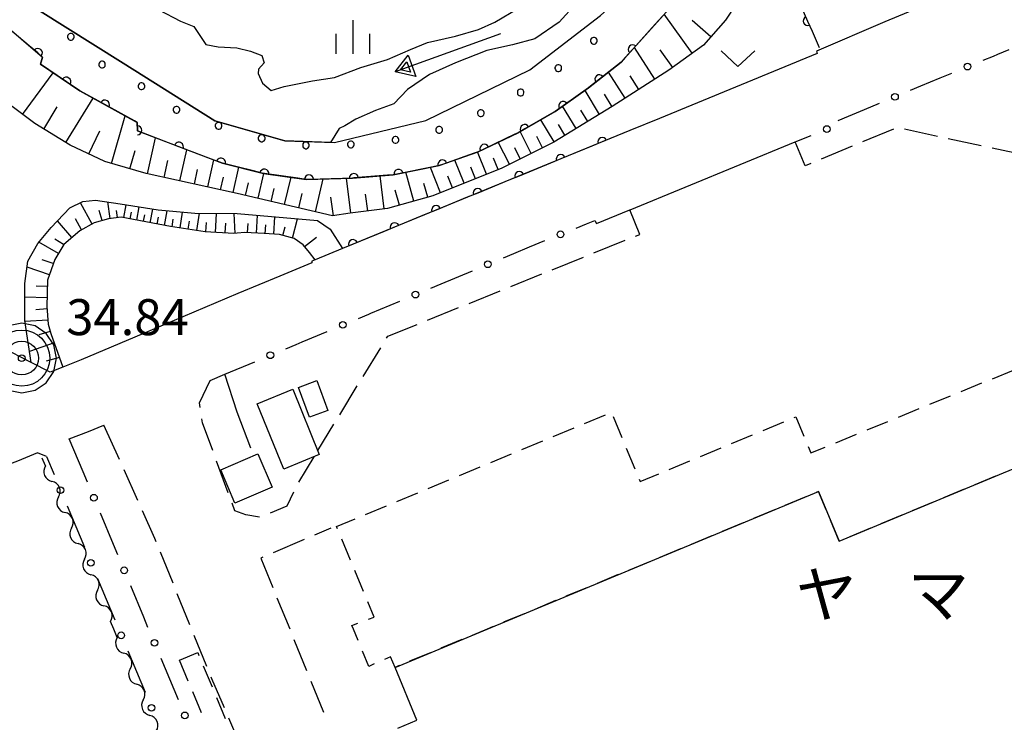
# Model space of a CAD drawing. Units: metres. Extents: x -42055 to -39747, y -136591 to -134873.
# Drawn here: x -41907 to -41797, y -135256 to -135178 of the extents above; entities that cross this region are included whole.
import ezdxf

# ---------------------------------------------------------------- set-up
doc = ezdxf.new("R2010")
doc.units = ezdxf.units.M
doc.header["$LTSCALE"] = 2.5
doc.layers.get('0').update_dxf_attribs({"linetype": 'CONTINUOUS'})
for name, color, linetype in [('2101000', 7, 'CONTINUOUS'), ('2106000', 7, 'CONTINUOUS'), ('3001000', 7, 'CONTINUOUS'), ('3003000', 7, 'CONTINUOUS'), ('5101000', 7, 'CONTINUOUS'), ('5102000', 7, 'CONTINUOUS'), ('5241000', 7, 'CONTINUOUS'), ('6101110', 7, 'CONTINUOUS'), ('6101120', 7, 'CONTINUOUS'), ('6101990', 7, 'CONTINUOUS'), ('6110000', 7, 'CONTINUOUS'), ('6110110', 7, 'CONTINUOUS'), ('6110120', 7, 'CONTINUOUS'), ('6110990', 7, 'CONTINUOUS'), ('6130000', 7, 'CONTINUOUS'), ('6313000', 7, 'CONTINUOUS'), ('6334000', 7, 'CONTINUOUS'), ('7306000', 7, 'CONTINUOUS'), ('8131000', 7, 'CONTINUOUS')]:
    doc.layers.add(name, color=color, linetype=linetype)
doc.layers.add('CLIP_BOX', color=7, linetype='CONTINUOUS', plot=False)
doc.styles.add('Dm_Anotation', font='txt')

# ---------------------------------------------------------------- blocks, each defined once
blk = doc.blocks.new('631300')
at = {"color": 0, "linetype": 'ByBlock', "lineweight": -2}
blk.add_lwpolyline([(0.75, 0.35), (0, -0.35), (-0.75, 0.35)], dxfattribs=at)
blk = doc.blocks.new('633400')
at = {"color": 0, "linetype": 'ByBlock', "lineweight": -2}
for points in [[(0, -0.75), (0, 0.75)], [(-0.75, -0.75), (-0.75, 0.15)], [(0.75, -0.75), (0.75, 0.15)]]:
    blk.add_lwpolyline(points, dxfattribs=at)
blk = doc.blocks.new('524100')
at = {"color": 0, "linetype": 'ByBlock', "lineweight": -2}
for points in [[(1.7, -0.5), (1.7, 0.5), (2.5, 0), (1.7, -0.5)], [(-2.5, 0), (2.5, 0)], [(1.85, -0.24), (1.85, 0.24), (2.234, 0), (1.85, -0.24)]]:
    blk.add_lwpolyline(points, dxfattribs=at)
blk = doc.blocks.new('730600')
for radius in [1.25, 0.75, 0.15]:
    blk.add_circle((0, 0), radius)
at = {"layer": 'CLIP_BOX'}
blk.add_lwpolyline([(1.55, 0), (1.432, 0.593), (1.096, 1.096), (0.593, 1.432), (0, 1.55), (-0.593, 1.432), (-1.096, 1.096), (-1.432, 0.593), (-1.55, 0), (-1.432, -0.593), (-1.096, -1.096), (-0.593, -1.432), (0, -1.55), (0.593, -1.432), (1.096, -1.096), (1.432, -0.593)], close=True, dxfattribs=at)
blk = doc.blocks.new('DMDR_HANEN_0.2')
at = {"color": 0, "linetype": 'Continuous', "lineweight": -2}
blk.add_arc((0, 0), 1, 180, 0, dxfattribs=at)
blk = doc.blocks.new('DMDR_5102_0.375')
at = {"color": 0, "linetype": 'Continuous', "lineweight": -2}
blk.add_lwpolyline([(-1, 0, 0.535433), (1, 0)], format="xyb", dxfattribs=at)
blk = doc.blocks.new('DMDR_POINT_0.15')
at = {"color": 0, "linetype": 'Continuous', "lineweight": -2}
blk.add_circle((0, 0), 1, dxfattribs=at)

msp = doc.modelspace()

# ---------------------------------------------------------------- linework, layer by layer
at = {"layer": '2101000', "flags": 128}
for points in [[(-41795.17, -135172.05), (-41798.41, -135173.45), (-41804.09, -135175.68), (-41810.39, -135178.3), (-41817.98, -135181.56), (-41817.92, -135181.82), (-41835.47, -135189.05), (-41838.77, -135190.41), (-41870.77, -135203.53), (-41873.79, -135204.77), (-41874.18, -135204.94), (-41874.18, -135205.1), (-41877.74, -135206.61), (-41882.42, -135208.52), (-41892.21, -135212.69), (-41899.85, -135215.91), (-41901.9, -135216.72), (-41903.3, -135217.28), (-41905.4, -135216.21), (-41908.73, -135214.49)], [(-41838.77, -135199.24), (-41838.72, -135199.22), (-41820.35, -135191.65)], [(-41901.17, -135224.71), (-41899.04, -135223.87), (-41897.31, -135223.16)], [(-41903.72, -135226.66), (-41904.7, -135226.26), (-41906.95, -135227.18), (-41922.42, -135232.96)]]:
    msp.add_lwpolyline(points, dxfattribs=at)
at = {"layer": '2106000', "linetype": 'Continuous'}
for points in [[(-41809.4, -135190.23), (-41812.86, -135191.67)], [(-41804.53, -135191.05), (-41808.2, -135190.26)], [(-41799.64, -135192.1), (-41803.31, -135191.31)], [(-41819.24, -135194.32), (-41820.35, -135191.65)], [(-41814.02, -135192.15), (-41817.48, -135193.58)], [(-41794.75, -135193.15), (-41798.42, -135192.36)], [(-41818.63, -135194.06), (-41819.24, -135194.32)], [(-41837.65, -135201.95), (-41838.77, -135199.24)], [(-41838.12, -135202.14), (-41837.65, -135201.95)], [(-41842.76, -135204.01), (-41839.28, -135202.61)], [(-41847.4, -135205.88), (-41843.92, -135204.48)], [(-41852.03, -135207.75), (-41848.55, -135206.35)], [(-41856.67, -135209.63), (-41853.19, -135208.22)], [(-41861.31, -135211.5), (-41857.83, -135210.09)], [(-41865.71, -135213.27), (-41862.46, -135211.97)], [(-41865.84, -135213.49), (-41865.71, -135213.27)], [(-41868.45, -135217.75), (-41866.49, -135214.56)], [(-41886.69, -135220.69), (-41885.49, -135218.2)], [(-41871.07, -135222.02), (-41869.11, -135218.82)], [(-41886.61, -135221.23), (-41886.69, -135220.69)], [(-41886.36, -135222.91), (-41886.42, -135222.47)], [(-41885.21, -135226.01), (-41886.36, -135222.91)], [(-41873.51, -135226.01), (-41871.72, -135223.08)], [(-41895.59, -135227.01), (-41897.31, -135223.16)], [(-41883.48, -135230.7), (-41884.78, -135227.18)], [(-41873.93, -135226.69), (-41875.66, -135229.51)], [(-41893.54, -135231.57), (-41895.07, -135228.15)], [(-41876.22, -135230.63), (-41876.97, -135232.2)], [(-41882.74, -135232.71), (-41883.05, -135231.87)], [(-41891.65, -135235.78), (-41893.03, -135232.71)], [(-41881.51, -135233.16), (-41882.74, -135232.71)], [(-41876.97, -135232.2), (-41878.82, -135232.98)], [(-41879.98, -135233.42), (-41881.51, -135233.16)], [(-41872.04, -135234.63), (-41873.87, -135235.42)], [(-41891.51, -135236.14), (-41891.65, -135235.78)], [(-41875.02, -135235.91), (-41878.46, -135237.39)], [(-41889.62, -135240.77), (-41891.03, -135237.3)], [(-41879.61, -135237.88), (-41879.84, -135237.98)], [(-41879.84, -135237.98), (-41878.52, -135241.22)], [(-41887.74, -135245.4), (-41889.15, -135241.93)], [(-41878.05, -135242.38), (-41876.63, -135245.85)], [(-41885.86, -135250.04), (-41887.27, -135246.56)], [(-41876.16, -135247.01), (-41874.75, -135250.48)], [(-41885.3, -135251.41), (-41885.39, -135251.2)], [(-41883.9, -135254.64), (-41885.3, -135251.41)], [(-41874.28, -135251.64), (-41872.86, -135255.11)], [(-41881.91, -135259.23), (-41883.4, -135255.78)]]:
    msp.add_lwpolyline(points, dxfattribs=at)
at = {"layer": '3001000', "flags": 128}
msp.add_lwpolyline([(-41864.59, -135256.89), (-41862.47, -135256.01), (-41864.91, -135250.13), (-41854.65, -135245.86), (-41817.75, -135230.54), (-41815.45, -135236.07), (-41760.82, -135213.38), (-41763.18, -135207.69), (-41734.99, -135195.98), (-41699.46, -135281.55)], dxfattribs=at)
for points in [[(-41874.42, -135222.29), (-41875.66, -135218.97), (-41873.62, -135218.21), (-41872.38, -135221.53)], [(-41877.29, -135228.06), (-41880.26, -135220.81), (-41876.3, -135219.19), (-41873.34, -135226.45)], [(-41884.31, -135228.13), (-41880.17, -135226.36), (-41878.58, -135230.07), (-41882.73, -135231.84)]]:
    msp.add_lwpolyline(points, close=True, dxfattribs=at)
at = {"layer": '3003000', "linetype": 'Continuous'}
for points in [[(-41798.4, -135218.01), (-41796.07, -135217.06)], [(-41801.89, -135219.44), (-41799.56, -135218.48)], [(-41805.38, -135220.86), (-41803.05, -135219.91)], [(-41843.81, -135223), (-41841.49, -135222.03)], [(-41808.87, -135222.29), (-41806.54, -135221.34)], [(-41840.61, -135222.23), (-41839.65, -135224.56)], [(-41823.94, -135223.77), (-41821.62, -135222.81)], [(-41820.46, -135222.32), (-41820.29, -135222.25)], [(-41820.29, -135222.25), (-41819.4, -135224.4)], [(-41812.35, -135223.71), (-41810.03, -135222.76)], [(-41847.29, -135224.44), (-41844.97, -135223.48)], [(-41827.43, -135225.21), (-41825.1, -135224.25)], [(-41815.84, -135225.14), (-41813.52, -135224.19)], [(-41850.78, -135225.89), (-41848.45, -135224.92)], [(-41854.26, -135227.33), (-41851.94, -135226.37)], [(-41839.17, -135225.72), (-41838.2, -135228.04)], [(-41830.91, -135226.66), (-41828.59, -135225.7)], [(-41818.91, -135225.56), (-41818.62, -135226.27)], [(-41818.62, -135226.27), (-41817.01, -135225.61)], [(-41834.39, -135228.11), (-41832.07, -135227.14)], [(-41857.74, -135228.78), (-41855.42, -135227.82)], [(-41837.62, -135229.45), (-41835.55, -135228.59)], [(-41861.22, -135230.22), (-41858.9, -135229.26)], [(-41837.72, -135229.2), (-41837.62, -135229.45)], [(-41798.05, -135228.84), (-41800.37, -135229.8)], [(-41864.7, -135231.67), (-41862.38, -135230.71)], [(-41817.75, -135230.54), (-41818.02, -135230.66)], [(-41816.9, -135232.59), (-41817.75, -135230.54)], [(-41801.53, -135230.29), (-41803.85, -135231.25)], [(-41819.19, -135231.14), (-41821.51, -135232.1)], [(-41805.01, -135231.73), (-41807.33, -135232.7)], [(-41868.18, -135233.12), (-41865.86, -135232.15)], [(-41822.67, -135232.59), (-41824.99, -135233.55)], [(-41871.42, -135234.46), (-41869.34, -135233.6)], [(-41826.15, -135234.03), (-41828.47, -135234.99)], [(-41815.45, -135236.07), (-41816.42, -135233.75)], [(-41808.49, -135233.18), (-41810.81, -135234.14)], [(-41871.32, -135234.7), (-41871.42, -135234.46)], [(-41811.97, -135234.62), (-41814.29, -135235.59)], [(-41869.87, -135238.19), (-41870.84, -135235.86)], [(-41829.63, -135235.48), (-41831.95, -135236.44)], [(-41833.11, -135236.92), (-41835.43, -135237.89)], [(-41836.59, -135238.37), (-41838.91, -135239.33)], [(-41868.43, -135241.67), (-41869.39, -135239.35)], [(-41840.07, -135239.81), (-41842.39, -135240.78)], [(-41843.55, -135241.26), (-41845.88, -135242.22)], [(-41867.24, -135244.53), (-41867.95, -135242.83)], [(-41847.04, -135242.7), (-41849.36, -135243.67)], [(-41867.86, -135244.77), (-41867.24, -135244.53)], [(-41850.52, -135244.15), (-41852.84, -135245.11)], [(-41869.7, -135245.48), (-41869.03, -135245.22)], [(-41869.54, -135245.86), (-41869.7, -135245.48)], [(-41869.01, -135247.15), (-41869.54, -135245.86)], [(-41854.65, -135245.86), (-41856.32, -135246.56)], [(-41854, -135245.59), (-41854.65, -135245.86)], [(-41857.48, -135247.04), (-41859.8, -135248)], [(-41867.84, -135250.01), (-41868.54, -135248.31)], [(-41888.9, -135249.32), (-41886.87, -135248.47)], [(-41887.92, -135251.66), (-41888.9, -135249.32)], [(-41886.87, -135248.47), (-41886.74, -135248.79)], [(-41865.4, -135248.95), (-41866.07, -135249.24)], [(-41864.91, -135250.13), (-41865.4, -135248.95)], [(-41860.96, -135248.49), (-41863.28, -135249.45)], [(-41886.25, -135249.96), (-41885.27, -135252.3)], [(-41867.22, -135249.74), (-41867.84, -135250.01)], [(-41864.44, -135249.93), (-41864.91, -135250.13)], [(-41886.46, -135255.18), (-41887.43, -135252.84)], [(-41884.78, -135253.48), (-41883.81, -135255.82)]]:
    msp.add_lwpolyline(points, dxfattribs=at)
at = {"layer": '5101000', "flags": 128}
for points in [[(-41872.08, -135191.72), (-41877.19, -135191.53), (-41884.96, -135189.33), (-41895.17, -135182.91), (-41904.71, -135176.94), (-41910.15, -135169.3), (-41919.94, -135154.02), (-41918.39, -135153.85), (-41916.34, -135154.23)], [(-41839.06, -135174.91), (-41839.22, -135174.79), (-41839.55, -135173.53), (-41840.96, -135173.23), (-41843.41, -135174.65), (-41844.75, -135176.26), (-41846.63, -135178.35), (-41849.34, -135180.18), (-41851.84, -135180.86), (-41854.69, -135181.5), (-41858.17, -135182.87), (-41861.08, -135184.15), (-41863.53, -135185.82), (-41865.05, -135187.42), (-41867.07, -135188.16), (-41869.26, -135189.15), (-41870.5, -135189.86), (-41871.13, -135190.16), (-41872.08, -135191.72)], [(-41891.2, -135176.98), (-41888.79, -135178.23), (-41887.3, -135178.83), (-41886.63, -135179.84), (-41885.96, -135180.83), (-41884.59, -135181.07), (-41882.51, -135181.19), (-41880.98, -135181.56), (-41879.75, -135182.06), (-41879.48, -135182.87), (-41880.1, -135183.57), (-41880.15, -135184.06), (-41879.67, -135185.12), (-41878.68, -135185.96), (-41877.25, -135185.5), (-41874.08, -135184.86), (-41871.63, -135184.5), (-41868.71, -135183.39), (-41865.76, -135182.48), (-41863.19, -135181.37), (-41861.28, -135180.6), (-41858.18, -135179.9), (-41855.6, -135179.16), (-41853.79, -135178.35), (-41851.15, -135176.79)]]:
    msp.add_lwpolyline(points, dxfattribs=at)
at = {"layer": '5102000', "linetype": 'Continuous'}
for points in [[(-41903.82, -135227.71), (-41904.18, -135226.85)], [(-41902.37, -135231.17), (-41902.37, -135231.17)], [(-41900.93, -135234.63), (-41900.93, -135234.63)], [(-41899.48, -135238.09), (-41899.48, -135238.09)], [(-41898.03, -135241.55), (-41898.03, -135241.55)], [(-41896.23, -135245.86), (-41896.58, -135245.01)], [(-41895.83, -135246.81), (-41896.23, -135245.86)], [(-41894.38, -135250.27), (-41894.38, -135250.27)], [(-41892.94, -135253.73), (-41892.94, -135253.73)]]:
    msp.add_lwpolyline(points, dxfattribs=at)
at = {"layer": '6101110', "flags": 128}
for points in [[(-41818.97, -135158.55), (-41819.38, -135162.06), (-41820.67, -135166.44), (-41825.65, -135174.39), (-41828.11, -135178.13), (-41830.57, -135180.91), (-41834.42, -135183.68), (-41840.72, -135187.74), (-41847.24, -135191.69), (-41853.01, -135194.58), (-41860.71, -135197.68), (-41865.73, -135199.06), (-41869.9, -135199.6), (-41871.86, -135199.89), (-41882.47, -135197.4), (-41892.62, -135195.17), (-41897.22, -135193.85), (-41901.06, -135192.02), (-41905, -135189.62), (-41910.06, -135185.88)], [(-41873.79, -135204.77), (-41874.44, -135203.97), (-41875.13, -135203.1), (-41876.15, -135202.41), (-41877.77, -135201.97), (-41879.48, -135201.87), (-41881.64, -135201.75), (-41882.47, -135201.83), (-41882.84, -135201.84), (-41886.04, -135201.66), (-41889.92, -135201.08), (-41895.39, -135200.02), (-41896.81, -135200.22), (-41898.39, -135200.66), (-41900.01, -135201.54), (-41901.79, -135203.08), (-41902.79, -135204.76), (-41903.58, -135207.04), (-41903.66, -135209.97), (-41903.53, -135211.96), (-41903.23, -135212.98), (-41901.9, -135216.72)]]:
    msp.add_lwpolyline(points, dxfattribs=at)
at = {"layer": '6101120', "flags": 128}
for points in [[(-41909.22, -135177.94), (-41904.15, -135182.22), (-41904.38, -135183.03), (-41900.01, -135185.98), (-41893.61, -135189.5), (-41893.59, -135190.45), (-41884.1, -135194.04), (-41879.56, -135195.18), (-41874.8, -135195.84), (-41869.66, -135195.69), (-41865.12, -135195.33), (-41859.99, -135194.3), (-41855.66, -135192.76), (-41851.19, -135190.64), (-41847.09, -135188.29), (-41843.35, -135185.66), (-41839.73, -135182.79), (-41823.91, -135165.2), (-41818.97, -135158.55)], [(-41901.9, -135216.72), (-41903.3, -135217.28), (-41905.4, -135216.21), (-41906.14, -135211.55), (-41906.12, -135207.4), (-41905.78, -135204.95), (-41904.68, -135202.97), (-41903.2, -135201.2), (-41901.1, -135199.01), (-41899.67, -135198.31), (-41898.26, -135198.14), (-41895.49, -135198.56), (-41891.26, -135199.24), (-41887.2, -135199.6), (-41882.47, -135199.64), (-41873.54, -135200.42), (-41872.13, -135201.37), (-41870.77, -135203.53), (-41873.79, -135204.77)]]:
    msp.add_lwpolyline(points, dxfattribs=at)
at = {"layer": '6101990', "flags": 128}
for points in [[(-41831.82, -135181.81), (-41834.95, -135177.47)], [(-41829.75, -135179.98), (-41831.83, -135178.15)], [(-41835.98, -135184.69), (-41838.25, -135181.15)], [(-41833.99, -135183.37), (-41835.38, -135181.44)], [(-41906.39, -135188.6), (-41902.97, -135183.98)], [(-41839.28, -135186.81), (-41841.14, -135183.91)], [(-41837.75, -135185.83), (-41838.73, -135184.3)], [(-41901.54, -135191.73), (-41898.53, -135186.79)], [(-41842.13, -135188.6), (-41843.75, -135185.94)], [(-41840.73, -135187.75), (-41841.58, -135186.34)], [(-41904.01, -135190.23), (-41902.51, -135187.76)], [(-41844.75, -135190.18), (-41846.25, -135187.7)], [(-41896.47, -135194.07), (-41894.95, -135188.76)], [(-41843.46, -135189.41), (-41844.24, -135188.12)], [(-41847.2, -135191.67), (-41848.69, -135189.21)], [(-41845.99, -135190.93), (-41846.72, -135189.72)], [(-41899, -135193), (-41897.78, -135190.44)], [(-41892.46, -135195.2), (-41891.58, -135191.21)], [(-41849.74, -135192.94), (-41850.96, -135190.5)], [(-41848.49, -135192.32), (-41849.11, -135191.06)], [(-41852.18, -135194.16), (-41853.41, -135191.69)], [(-41850.96, -135193.55), (-41851.57, -135192.33)], [(-41894.43, -135194.65), (-41893.84, -135192.61)], [(-41888.86, -135195.99), (-41888.1, -135192.53)], [(-41854.71, -135195.26), (-41855.71, -135192.78)], [(-41853.43, -135194.75), (-41853.95, -135193.47)], [(-41890.6, -135195.61), (-41890.19, -135193.75)], [(-41885.75, -135196.68), (-41885.09, -135193.67)], [(-41882.92, -135197.3), (-41882.31, -135194.49)], [(-41859.83, -135197.32), (-41860.97, -135194.5)], [(-41857.22, -135196.27), (-41858.26, -135193.68)], [(-41855.95, -135195.76), (-41856.46, -135194.49)], [(-41887.25, -135196.35), (-41886.9, -135194.73)], [(-41884.32, -135196.99), (-41884.01, -135195.57)], [(-41880.16, -135197.94), (-41879.51, -135195.19)], [(-41877.2, -135198.64), (-41876.48, -135195.6)], [(-41869.82, -135199.59), (-41870.32, -135195.71)], [(-41866.11, -135199.11), (-41866.58, -135195.44)], [(-41862.81, -135198.26), (-41863.7, -135195.04)], [(-41858.51, -135196.79), (-41859.04, -135195.47)], [(-41881.54, -135197.62), (-41881.21, -135196.23)], [(-41878.71, -135198.28), (-41878.37, -135196.84)], [(-41873.78, -135199.44), (-41872.92, -135195.78)], [(-41861.26, -135197.83), (-41861.69, -135196.28)], [(-41875.61, -135199.01), (-41875.23, -135197.42)], [(-41871.75, -135199.88), (-41872.06, -135197.82)], [(-41867.94, -135199.35), (-41868.18, -135197.47)], [(-41864.42, -135198.7), (-41864.88, -135197.02)], [(-41898.64, -135200.8), (-41899.92, -135198.43)], [(-41896.62, -135200.19), (-41896.87, -135198.35)], [(-41895.11, -135200.08), (-41894.83, -135198.66)], [(-41893.66, -135200.36), (-41893.38, -135198.9)], [(-41897.53, -135200.42), (-41897.85, -135199.28)], [(-41895.82, -135200.08), (-41895.93, -135199.28)], [(-41894.39, -135200.22), (-41894.25, -135199.5)], [(-41892.91, -135200.5), (-41892.77, -135199.76)], [(-41892.16, -135200.65), (-41891.87, -135199.14)], [(-41891.39, -135200.8), (-41891.24, -135200.02)], [(-41890.58, -135200.95), (-41890.26, -135199.33)], [(-41888.84, -135201.24), (-41888.58, -135199.48)], [(-41886.98, -135201.52), (-41886.69, -135199.6)], [(-41884.9, -135201.73), (-41884.78, -135199.62)], [(-41882.72, -135201.84), (-41882.8, -135199.63)], [(-41880.33, -135201.82), (-41880.22, -135199.83)], [(-41878.39, -135201.93), (-41878.28, -135200.01)], [(-41900.88, -135202.29), (-41902.47, -135200.45)], [(-41899.82, -135201.44), (-41900.47, -135200.24)], [(-41889.73, -135201.11), (-41889.6, -135200.25)], [(-41887.93, -135201.38), (-41887.8, -135200.47)], [(-41885.96, -135201.67), (-41885.9, -135200.64)], [(-41883.82, -135201.79), (-41883.76, -135200.71)], [(-41881.33, -135201.76), (-41881.27, -135200.76)], [(-41879.35, -135201.88), (-41879.3, -135200.9)], [(-41877.4, -135202.07), (-41877.13, -135201.1)], [(-41876.33, -135202.36), (-41875.75, -135200.23)], [(-41874.97, -135203.3), (-41873.66, -135202.26)], [(-41902.39, -135204.09), (-41904.55, -135202.81)], [(-41901.8, -135203.09), (-41902.79, -135202.5)], [(-41903.37, -135206.46), (-41905.87, -135205.6)], [(-41902.95, -135205.21), (-41904.2, -135204.78)], [(-41903.59, -135207.74), (-41904.86, -135207.71)], [(-41903.63, -135209), (-41906.13, -135208.93)], [(-41903.64, -135210.25), (-41904.89, -135210.33)], [(-41903.56, -135211.5), (-41906.13, -135211.66)], [(-41903.3, -135212.75), (-41904.57, -135213.12)], [(-41902.87, -135214), (-41905.6, -135214.97)], [(-41902.28, -135215.66), (-41903.73, -135216.07)]]:
    msp.add_lwpolyline(points, dxfattribs=at)
at = {"layer": '6110000', "linetype": 'Continuous'}
for points in [[(-41820.48, -135174.79), (-41818.97, -135178.22)], [(-41818.97, -135178.22), (-41818.47, -135179.36)], [(-41818.47, -135179.36), (-41817.67, -135181.18)], [(-41838.77, -135190.41), (-41841.83, -135191.66)], [(-41842.98, -135192.14), (-41846.45, -135193.56)], [(-41841.83, -135191.66), (-41842.98, -135192.14)], [(-41847.61, -135194.03), (-41851.08, -135195.46)], [(-41846.45, -135193.56), (-41847.61, -135194.03)], [(-41851.08, -135195.46), (-41852.23, -135195.93)], [(-41852.23, -135195.93), (-41855.7, -135197.35)], [(-41856.86, -135197.83), (-41860.33, -135199.25)], [(-41855.7, -135197.35), (-41856.86, -135197.83)], [(-41861.49, -135199.72), (-41864.96, -135201.15)], [(-41860.33, -135199.25), (-41861.49, -135199.72)], [(-41864.96, -135201.15), (-41866.11, -135201.62)], [(-41866.11, -135201.62), (-41869.58, -135203.04)], [(-41869.58, -135203.04), (-41870.74, -135203.52)], [(-41870.74, -135203.52), (-41873.79, -135204.77)]]:
    msp.add_lwpolyline(points, dxfattribs=at)
at = {"layer": '6110110', "linetype": 'Continuous'}
for points in [[(-41835.11, -135177.65), (-41835.94, -135178.58)], [(-41905.63, -135180.97), (-41908.5, -135178.55)], [(-41835.94, -135178.58), (-41838.45, -135181.36)], [(-41904.67, -135181.77), (-41905.63, -135180.97)], [(-41838.45, -135181.36), (-41839.28, -135182.29)], [(-41904.15, -135182.22), (-41904.67, -135181.77)], [(-41904.38, -135183.03), (-41904.15, -135182.22)], [(-41839.28, -135182.29), (-41839.73, -135182.79)], [(-41902.54, -135184.27), (-41904.38, -135183.03)], [(-41839.73, -135182.79), (-41842.15, -135184.7)], [(-41901.5, -135184.97), (-41902.54, -135184.27)], [(-41842.15, -135184.7), (-41843.13, -135185.48)], [(-41900.01, -135185.98), (-41901.5, -135184.97)], [(-41843.35, -135185.66), (-41846.18, -135187.66)], [(-41843.13, -135185.48), (-41843.35, -135185.66)], [(-41898.3, -135186.92), (-41900.01, -135185.98)], [(-41897.21, -135187.52), (-41898.3, -135186.92)], [(-41893.92, -135189.33), (-41897.21, -135187.52)], [(-41846.18, -135187.66), (-41847.09, -135188.29)], [(-41847.21, -135188.36), (-41850.47, -135190.22)], [(-41847.09, -135188.29), (-41847.21, -135188.36)], [(-41893.61, -135189.5), (-41893.92, -135189.33)], [(-41893.59, -135190.39), (-41893.61, -135189.5)], [(-41850.47, -135190.22), (-41851.19, -135190.64)], [(-41893.59, -135190.45), (-41893.59, -135190.39)], [(-41890.14, -135191.75), (-41893.59, -135190.45)], [(-41851.57, -135190.82), (-41854.95, -135192.42)], [(-41851.19, -135190.64), (-41851.57, -135190.82)], [(-41888.97, -135192.2), (-41890.14, -135191.75)], [(-41885.46, -135193.53), (-41888.97, -135192.2)], [(-41854.95, -135192.42), (-41855.66, -135192.76)], [(-41884.29, -135193.97), (-41885.46, -135193.53)], [(-41856.1, -135192.92), (-41859.63, -135194.17)], [(-41855.66, -135192.76), (-41856.1, -135192.92)], [(-41884.1, -135194.04), (-41884.29, -135193.97)], [(-41882.47, -135194.45), (-41884.1, -135194.04)], [(-41880.66, -135194.9), (-41882.47, -135194.45)], [(-41860.84, -135194.47), (-41864.52, -135195.21)], [(-41859.99, -135194.3), (-41860.84, -135194.47)], [(-41859.63, -135194.17), (-41859.99, -135194.3)], [(-41879.56, -135195.18), (-41880.66, -135194.9)], [(-41879.45, -135195.19), (-41879.56, -135195.18)], [(-41875.73, -135195.71), (-41879.45, -135195.19)], [(-41874.8, -135195.84), (-41875.73, -135195.71)], [(-41870.75, -135195.72), (-41874.49, -135195.83)], [(-41869.66, -135195.69), (-41870.75, -135195.72)], [(-41869.5, -135195.68), (-41869.66, -135195.69)], [(-41865.76, -135195.38), (-41869.5, -135195.68)], [(-41865.12, -135195.33), (-41865.76, -135195.38)], [(-41864.52, -135195.21), (-41865.12, -135195.33)], [(-41874.49, -135195.83), (-41874.8, -135195.84)]]:
    msp.add_lwpolyline(points, dxfattribs=at)
at = {"layer": '6110120', "flags": 128}
msp.add_lwpolyline([(-41923.2, -135155.47), (-41919.94, -135154.02), (-41910.15, -135169.3), (-41904.71, -135176.94), (-41895.17, -135182.91), (-41884.96, -135189.33), (-41877.19, -135191.53), (-41871.65, -135191.74), (-41861.46, -135189.28), (-41849.89, -135183.65), (-41842.03, -135177.6), (-41835.45, -135171.65), (-41826.43, -135163.14), (-41815.63, -135150.31), (-41803.63, -135129.57), (-41797.86, -135133.65)], dxfattribs=at)
at = {"layer": '6110990', "flags": 128}
for points in [[(-41901.06, -135179.6), (-41901.17, -135179.63), (-41901.27, -135179.7), (-41901.34, -135179.8), (-41901.37, -135179.91), (-41901.37, -135180.02), (-41901.34, -135180.14), (-41901.27, -135180.23), (-41901.17, -135180.3), (-41901.06, -135180.34), (-41900.94, -135180.34), (-41900.83, -135180.3), (-41900.74, -135180.23), (-41900.67, -135180.14), (-41900.63, -135180.02), (-41900.63, -135179.91), (-41900.67, -135179.8), (-41900.74, -135179.7), (-41900.83, -135179.63), (-41900.94, -135179.6)], [(-41842.82, -135180.04), (-41842.93, -135180.07), (-41843.03, -135180.14), (-41843.1, -135180.24), (-41843.13, -135180.35), (-41843.13, -135180.47), (-41843.1, -135180.58), (-41843.03, -135180.67), (-41842.93, -135180.74), (-41842.82, -135180.78), (-41842.7, -135180.78), (-41842.59, -135180.74), (-41842.5, -135180.67), (-41842.43, -135180.58), (-41842.39, -135180.47), (-41842.39, -135180.35), (-41842.43, -135180.24), (-41842.5, -135180.14), (-41842.59, -135180.07), (-41842.7, -135180.04)], [(-41897.58, -135182.69), (-41897.7, -135182.73), (-41897.79, -135182.8), (-41897.86, -135182.89), (-41897.9, -135183), (-41897.9, -135183.12), (-41897.86, -135183.23), (-41897.79, -135183.33), (-41897.7, -135183.4), (-41897.58, -135183.43), (-41897.47, -135183.43), (-41897.36, -135183.4), (-41897.26, -135183.33), (-41897.19, -135183.23), (-41897.16, -135183.12), (-41897.16, -135183), (-41897.19, -135182.89), (-41897.26, -135182.8), (-41897.36, -135182.73), (-41897.47, -135182.69)], [(-41846.79, -135183.08), (-41846.9, -135183.12), (-41846.99, -135183.19), (-41847.06, -135183.28), (-41847.1, -135183.39), (-41847.1, -135183.51), (-41847.06, -135183.62), (-41846.99, -135183.72), (-41846.9, -135183.79), (-41846.79, -135183.82), (-41846.67, -135183.82), (-41846.56, -135183.79), (-41846.46, -135183.72), (-41846.39, -135183.62), (-41846.36, -135183.51), (-41846.36, -135183.39), (-41846.39, -135183.28), (-41846.46, -135183.19), (-41846.56, -135183.12), (-41846.67, -135183.08)], [(-41893.2, -135185.1), (-41893.31, -135185.14), (-41893.41, -135185.21), (-41893.48, -135185.3), (-41893.52, -135185.41), (-41893.52, -135185.53), (-41893.48, -135185.64), (-41893.41, -135185.74), (-41893.31, -135185.81), (-41893.2, -135185.84), (-41893.09, -135185.84), (-41892.97, -135185.81), (-41892.88, -135185.74), (-41892.81, -135185.64), (-41892.77, -135185.53), (-41892.77, -135185.41), (-41892.81, -135185.3), (-41892.88, -135185.21), (-41892.97, -135185.14), (-41893.09, -135185.1)], [(-41850.98, -135185.79), (-41851.09, -135185.83), (-41851.19, -135185.9), (-41851.26, -135185.99), (-41851.29, -135186.11), (-41851.29, -135186.22), (-41851.26, -135186.34), (-41851.19, -135186.43), (-41851.09, -135186.5), (-41850.98, -135186.54), (-41850.86, -135186.54), (-41850.75, -135186.5), (-41850.66, -135186.43), (-41850.59, -135186.34), (-41850.55, -135186.22), (-41850.55, -135186.11), (-41850.59, -135185.99), (-41850.66, -135185.9), (-41850.75, -135185.83), (-41850.86, -135185.79)], [(-41889.28, -135187.72), (-41889.39, -135187.76), (-41889.49, -135187.83), (-41889.56, -135187.92), (-41889.59, -135188.03), (-41889.59, -135188.15), (-41889.56, -135188.26), (-41889.49, -135188.36), (-41889.39, -135188.43), (-41889.28, -135188.46), (-41889.16, -135188.46), (-41889.05, -135188.43), (-41888.96, -135188.36), (-41888.89, -135188.26), (-41888.85, -135188.15), (-41888.85, -135188.03), (-41888.89, -135187.92), (-41888.96, -135187.83), (-41889.05, -135187.76), (-41889.16, -135187.72)], [(-41855.42, -135188.09), (-41855.53, -135188.13), (-41855.62, -135188.2), (-41855.69, -135188.29), (-41855.73, -135188.41), (-41855.73, -135188.52), (-41855.69, -135188.64), (-41855.62, -135188.73), (-41855.53, -135188.8), (-41855.42, -135188.84), (-41855.3, -135188.84), (-41855.19, -135188.8), (-41855.09, -135188.73), (-41855.02, -135188.64), (-41854.99, -135188.52), (-41854.99, -135188.41), (-41855.02, -135188.29), (-41855.09, -135188.2), (-41855.19, -135188.13), (-41855.3, -135188.09)], [(-41884.61, -135189.49), (-41884.72, -135189.53), (-41884.81, -135189.6), (-41884.88, -135189.69), (-41884.92, -135189.8), (-41884.92, -135189.92), (-41884.88, -135190.03), (-41884.81, -135190.13), (-41884.72, -135190.2), (-41884.61, -135190.23), (-41884.49, -135190.23), (-41884.38, -135190.2), (-41884.28, -135190.13), (-41884.21, -135190.03), (-41884.18, -135189.92), (-41884.18, -135189.8), (-41884.21, -135189.69), (-41884.28, -135189.6), (-41884.38, -135189.53), (-41884.49, -135189.49)], [(-41860.05, -135189.95), (-41860.16, -135189.99), (-41860.26, -135190.06), (-41860.33, -135190.15), (-41860.36, -135190.26), (-41860.36, -135190.38), (-41860.33, -135190.49), (-41860.26, -135190.59), (-41860.16, -135190.66), (-41860.05, -135190.69), (-41859.93, -135190.69), (-41859.82, -135190.66), (-41859.73, -135190.59), (-41859.66, -135190.49), (-41859.62, -135190.38), (-41859.62, -135190.26), (-41859.66, -135190.15), (-41859.73, -135190.06), (-41859.82, -135189.99), (-41859.93, -135189.95)], [(-41879.81, -135190.89), (-41879.93, -135190.93), (-41880.02, -135191), (-41880.09, -135191.09), (-41880.13, -135191.21), (-41880.13, -135191.32), (-41880.09, -135191.44), (-41880.02, -135191.53), (-41879.93, -135191.6), (-41879.81, -135191.64), (-41879.7, -135191.64), (-41879.59, -135191.6), (-41879.49, -135191.53), (-41879.42, -135191.44), (-41879.38, -135191.32), (-41879.38, -135191.21), (-41879.42, -135191.09), (-41879.49, -135191), (-41879.59, -135190.93), (-41879.7, -135190.89)], [(-41864.91, -135191.08), (-41865.03, -135191.11), (-41865.12, -135191.18), (-41865.19, -135191.28), (-41865.23, -135191.39), (-41865.23, -135191.51), (-41865.19, -135191.62), (-41865.12, -135191.71), (-41865.03, -135191.78), (-41864.91, -135191.82), (-41864.8, -135191.82), (-41864.68, -135191.78), (-41864.59, -135191.71), (-41864.52, -135191.62), (-41864.48, -135191.51), (-41864.48, -135191.39), (-41864.52, -135191.28), (-41864.59, -135191.18), (-41864.68, -135191.11), (-41864.8, -135191.08)], [(-41874.88, -135191.68), (-41874.99, -135191.71), (-41875.09, -135191.78), (-41875.16, -135191.88), (-41875.19, -135191.99), (-41875.19, -135192.11), (-41875.16, -135192.22), (-41875.09, -135192.31), (-41874.99, -135192.38), (-41874.88, -135192.42), (-41874.76, -135192.42), (-41874.65, -135192.38), (-41874.56, -135192.31), (-41874.49, -135192.22), (-41874.45, -135192.11), (-41874.45, -135191.99), (-41874.49, -135191.88), (-41874.56, -135191.78), (-41874.65, -135191.71), (-41874.76, -135191.68)], [(-41869.88, -135191.57), (-41870, -135191.61), (-41870.09, -135191.68), (-41870.16, -135191.77), (-41870.2, -135191.88), (-41870.2, -135192), (-41870.16, -135192.11), (-41870.09, -135192.21), (-41870, -135192.28), (-41869.88, -135192.31), (-41869.77, -135192.31), (-41869.66, -135192.28), (-41869.56, -135192.21), (-41869.49, -135192.11), (-41869.46, -135192), (-41869.46, -135191.88), (-41869.49, -135191.77), (-41869.56, -135191.68), (-41869.66, -135191.61), (-41869.77, -135191.57)]]:
    msp.add_lwpolyline(points, close=True, dxfattribs=at)
at = {"layer": '6130000', "linetype": 'Continuous'}
for points in [[(-41797.78, -135181.9), (-41796.52, -135181.38)], [(-41799.43, -135182.58), (-41798.28, -135182.11)], [(-41798.28, -135182.11), (-41797.78, -135181.9)], [(-41806.37, -135185.44), (-41804.22, -135184.55)], [(-41804.22, -135184.55), (-41802.9, -135184.01)], [(-41807.52, -135185.92), (-41806.37, -135185.44)], [(-41814.44, -135188.82), (-41812.65, -135188.06)], [(-41812.65, -135188.06), (-41810.98, -135187.37)], [(-41815.59, -135189.3), (-41814.44, -135188.82)], [(-41820.19, -135191.59), (-41818.58, -135190.94)], [(-41820.35, -135191.65), (-41820.19, -135191.59)], [(-41842.48, -135200.75), (-41838.77, -135199.24)], [(-41844.74, -135201.25), (-41843.58, -135200.78)], [(-41843.58, -135200.78), (-41842.66, -135200.42)], [(-41842.66, -135200.42), (-41842.48, -135200.75)], [(-41851.69, -135204.07), (-41849.94, -135203.34)], [(-41849.94, -135203.34), (-41848.22, -135202.65)], [(-41852.84, -135204.56), (-41851.69, -135204.07)], [(-41859.76, -135207.45), (-41856.3, -135206)], [(-41860.91, -135207.93), (-41859.76, -135207.45)], [(-41867.61, -135210.73), (-41864.37, -135209.38)], [(-41868.99, -135211.3), (-41867.83, -135210.82)], [(-41867.83, -135210.82), (-41867.61, -135210.73)], [(-41875.23, -135213.91), (-41872.45, -135212.75)], [(-41877.06, -135214.67), (-41875.91, -135214.19)], [(-41875.91, -135214.19), (-41875.23, -135213.91)], [(-41883.86, -135217.51), (-41880.52, -135216.12)], [(-41885.49, -135218.2), (-41883.86, -135217.51)], [(-41899.64, -135228.37), (-41901.17, -135224.71)], [(-41903.72, -135226.66), (-41902.87, -135228.68)], [(-41899.16, -135229.52), (-41899.64, -135228.37)], [(-41901.42, -135232.14), (-41900.94, -135233.3)], [(-41896.26, -135236.44), (-41897.71, -135232.98)], [(-41900.94, -135233.3), (-41899.49, -135236.76)], [(-41895.78, -135237.6), (-41896.26, -135236.44)], [(-41898.05, -135240.22), (-41897.56, -135241.37)], [(-41897.56, -135241.37), (-41896.12, -135244.83)], [(-41892.89, -135244.52), (-41894.33, -135241.06)], [(-41892.41, -135245.67), (-41892.89, -135244.52)], [(-41894.67, -135248.29), (-41894.19, -135249.44)], [(-41894.19, -135249.44), (-41892.74, -135252.9)], [(-41889.51, -135252.59), (-41890.96, -135249.13)], [(-41889.03, -135253.74), (-41889.51, -135252.59)]]:
    msp.add_lwpolyline(points, dxfattribs=at)
at = {"layer": '6130000', "flags": 128}
for points in [[(-41882.47, -135221.74), (-41883.86, -135217.51)], [(-41880.95, -135225.73), (-41882.47, -135221.74)]]:
    msp.add_lwpolyline(points, dxfattribs=at)

# ---------------------------------------------------------------- block references
at = {"layer": '5102000', "linetype": 'Continuous', "xscale": 0.9375, "yscale": 0.9375, "zscale": 0.9375}
for p, rotation in [((-41903.46, -135228.57), 292.693470240473), ((-41902.73, -135230.3), 112.6934702404729), ((-41902.01, -135232.03), 292.693470240473), ((-41901.29, -135233.76), 112.6934702404729), ((-41900.56, -135235.49), 292.693470240473), ((-41899.84, -135237.22), 112.6934702404729), ((-41899.12, -135238.95), 292.693470240473), ((-41898.39, -135240.68), 112.6934702404729), ((-41897.67, -135242.41), 292.693470240473), ((-41896.95, -135244.14), 112.6934702404729), ((-41895.47, -135247.68), 292.6934702404576), ((-41894.74, -135249.41), 112.6934702404576), ((-41894.02, -135251.14), 292.6934702404576), ((-41893.3, -135252.87), 112.6934702404576), ((-41892.57, -135254.6), 292.6934702404576), ((-41891.85, -135256.33), 112.6934702404576)]:
    msp.add_blockref('DMDR_5102_0.375', p, dxfattribs=dict(at, rotation=rotation))
at = {"layer": '5241000', "xscale": 2.5, "yscale": 2.5, "zscale": 2.5, "rotation": 199.8009227110392}
msp.add_blockref('524100', (-41859.03, -135181.77), dxfattribs=at)
at = {"layer": '6110000', "linetype": 'Continuous', "xscale": 0.5, "yscale": 0.5, "zscale": 0.5}
for p, rotation in [((-41818.97, -135178.22), 293.7194037714852), ((-41841.83, -135191.66), 202.2950721838365), ((-41846.45, -135193.56), 202.2950721838365), ((-41851.08, -135195.46), 202.2950721838365), ((-41855.7, -135197.35), 202.2950721838365), ((-41860.33, -135199.25), 202.2950721838365), ((-41864.96, -135201.15), 202.2950721838365), ((-41869.58, -135203.04), 202.2950721838365)]:
    msp.add_blockref('DMDR_HANEN_0.2', p, dxfattribs=dict(at, rotation=rotation))
at = {"layer": '6110110', "linetype": 'Continuous', "xscale": 0.5, "yscale": 0.5, "zscale": 0.5}
for p, rotation in [((-41904.67, -135181.77), 139.8622939992585), ((-41838.45, -135181.36), 228.0373876645131), ((-41901.5, -135184.97), 145.9812827177654), ((-41842.15, -135184.7), 218.3979556737249), ((-41897.21, -135187.52), 151.1920345673261), ((-41846.18, -135187.66), 215.1950990225398), ((-41893.59, -135190.39), 90.7842937851085), ((-41850.47, -135190.22), 209.724294873833), ((-41888.97, -135192.2), 159.2522078932018), ((-41854.95, -135192.42), 205.4083270712542), ((-41884.29, -135193.97), 159.2522078932018), ((-41859.63, -135194.17), 199.5771171384475), ((-41879.45, -135195.19), 172.1228660067109), ((-41864.52, -135195.21), 191.3005635233025), ((-41874.49, -135195.83), 181.6348874485948), ((-41869.5, -135195.68), 184.6065375961467)]:
    msp.add_blockref('DMDR_HANEN_0.2', p, dxfattribs=dict(at, rotation=rotation))
at = {"layer": '6130000', "linetype": 'Continuous', "xscale": 0.375, "yscale": 0.375, "zscale": 0.375}
for p, rotation in [((-41801.17, -135183.29), 22.35700787206464), ((-41809.25, -135186.65), 22.62806967484221), ((-41816.84, -135190.24), 21.9418539840381), ((-41846.48, -135201.95), 21.95079666220845), ((-41854.57, -135205.28), 22.67887043974905), ((-41862.64, -135208.65), 22.67887043974905), ((-41870.72, -135212.02), 22.65556112067639), ((-41878.79, -135215.4), 22.65182485713376), ((-41902.15, -135230.41), 292.6934702404256), ((-41898.43, -135231.25), 112.6934700995569), ((-41898.77, -135238.49), 292.6934702404256), ((-41895.06, -135239.33), 112.6934700995569), ((-41895.39, -135246.56), 292.6934702404278), ((-41891.68, -135247.4), 112.6934700995814), ((-41892.02, -135254.63), 292.6934702404278), ((-41888.31, -135255.47), 112.6934700995814)]:
    msp.add_blockref('DMDR_POINT_0.15', p, dxfattribs=dict(at, rotation=rotation))
at = {"layer": '6313000', "xscale": 2.5, "yscale": 2.5, "zscale": 2.5}
msp.add_blockref('631300', (-41826.73, -135182.39), dxfattribs=at)
at = {"layer": '6334000', "xscale": 2.5, "yscale": 2.5, "zscale": 2.5}
msp.add_blockref('633400', (-41869.58, -135180), dxfattribs=at)
at = {"layer": '7306000', "xscale": 2.5, "yscale": 2.5, "zscale": 2.5}
msp.add_blockref('730600', (-41906.47, -135215.72, 34.84), dxfattribs=at)

# ---------------------------------------------------------------- texts
at = {"layer": '7306000', "style": 'Dm_Anotation'}
msp.add_text('34.84', height=4, dxfattribs=at).set_placement((-41901.51, -135213.16))
at = {"layer": '8131000', "style": 'Dm_Anotation'}
for s, p in [('ヤ', (-41820.32, -135244.52)), ('マ', (-41807.82, -135244.52))]:
    msp.add_text(s, height=5, dxfattribs=at).set_placement(p)

doc.saveas('drawing.dxf')
